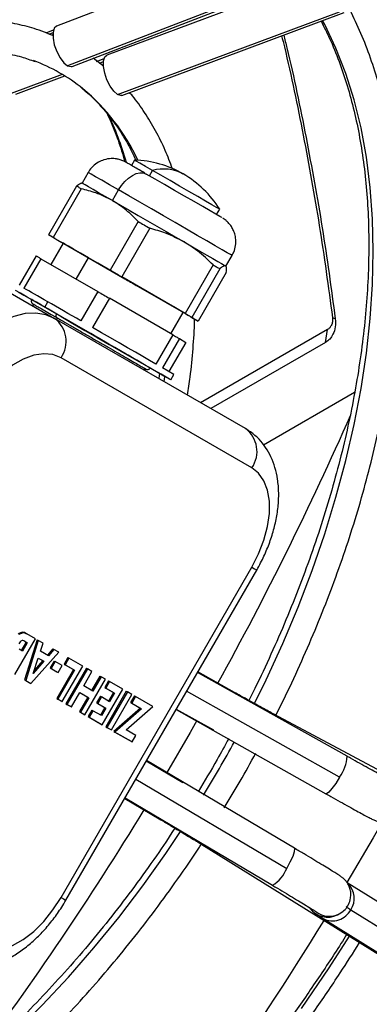
# Model space of a CAD drawing. Units: millimetres. Extents: x 5 to 414, y 3 to 291.
# Drawn here: x 238 to 239, y 62 to 66 of the extents above; entities that cross this region are included whole.
import ezdxf

# ---------------------------------------------------------------- set-up
doc = ezdxf.new("R2010")
doc.units = ezdxf.units.MM

msp = doc.modelspace()

# ---------------------------------------------------------------- linework, layer by layer
at = {"color": 7, "linetype": 'Continuous', "lineweight": 25}
for p, q in [((238.8708, 66.3665), (237.9807, 66.0232)), ((238.9156, 66.2057), (238.0255, 65.8624)), ((239.0871, 66.2425), (238.1849, 65.9061)), ((238.0436, 65.8599), (238.9338, 66.2032)), ((238.2277, 65.7456), (239.1299, 66.082)), ((238.246, 65.7422), (239.1482, 66.0785)), ((237.9464, 65.993), (237.9423, 65.9946)), ((237.9658, 65.9858), (237.9464, 65.993)), ((237.9502, 65.9916), (237.9664, 65.9978)), ((238.1718, 65.8604), (238.1294, 65.893)), ((238.1546, 65.8736), (238.171, 65.8797)), ((237.8148, 65.7469), (238.014, 65.8212)), ((238.297, 65.4792), (238.2845, 65.4576)), ((238.1092, 65.4289), (238.0842, 65.3856)), ((238.0616, 65.3736), (237.9475, 65.1759)), ((238.0842, 65.3856), (238.082, 65.3856)), ((238.0813, 65.3623), (237.9672, 65.1645)), ((238.2077, 65.3143), (238.2327, 65.3576)), ((237.1951, 65.2841), (237.9729, 64.8351)), ((238.631, 65.2576), (238.6435, 65.2792)), ((238.3125, 65.2288), (238.1983, 65.0311)), ((237.9734, 65.1609), (237.9475, 65.1759)), ((238.3594, 65.2017), (238.2452, 65.004)), ((238.0079, 65.141), (237.9579, 65.0544)), ((237.9672, 65.1645), (238.1983, 65.0311)), ((238.0006, 65.1452), (238.2578, 64.9967)), ((237.8975, 65.0893), (237.8287, 64.9702)), ((238.6688, 65.0481), (238.6938, 65.0914)), ((237.9172, 65.0779), (237.8484, 64.9588)), ((237.9172, 65.0779), (238.1483, 64.9445)), ((238.6165, 65.0533), (238.5024, 64.8555)), ((238.6675, 65.0488), (238.6688, 65.0481)), ((238.6699, 65.0462), (238.6688, 65.0481)), ((238.6437, 65.0376), (238.5296, 64.8398)), ((238.6697, 65.0225), (238.5555, 64.8248)), ((238.5024, 64.8555), (238.2452, 65.004)), ((238.5358, 64.8362), (238.3047, 64.9696)), ((238.1483, 64.9445), (238.0796, 64.8254)), ((237.9327, 64.8813), (237.9452, 64.9029)), ((238.1952, 64.9174), (238.1265, 64.7983)), ((238.4524, 64.7689), (238.1952, 64.9174)), ((238.4451, 64.7731), (238.4951, 64.8597)), ((238.7479, 64.3876), (237.9729, 64.8351)), ((237.9764, 64.8416), (237.9818, 64.8385)), ((237.9818, 64.8385), (237.9853, 64.8365)), ((238.5296, 64.8398), (238.5555, 64.8248)), ((239.1129, 64.8341), (239.1014, 64.8383)), ((238.4524, 64.7689), (238.3836, 64.6498)), ((239.0817, 64.7904), (238.5659, 64.4926)), ((239.0735, 64.738), (239.0817, 64.7904)), ((238.4796, 64.7532), (238.4108, 64.6341)), ((238.5055, 64.7382), (238.4368, 64.6191)), ((238.4796, 64.7532), (238.5055, 64.7382)), ((239.0735, 64.738), (238.6072, 64.4688)), ((238.7738, 64.2283), (237.9988, 64.6758)), ((238.3406, 64.6227), (238.3414, 64.6276)), ((238.3988, 64.6122), (238.3963, 64.5906)), ((238.4575, 64.6072), (238.4108, 64.6341)), ((238.445, 64.5855), (238.4575, 64.6072)), ((238.821, 64.3217), (239.1914, 64.5355)), ((237.9988, 62.4818), (238.7738, 63.8241)), ((238.0187, 62.4703), (238.7937, 63.8126)), ((237.8118, 63.3885), (237.895, 63.5327)), ((237.8392, 63.5593), (237.8436, 63.5567)), ((237.9019, 63.5288), (237.8511, 63.3658)), ((237.8548, 63.556), (237.8592, 63.5534)), ((237.9063, 63.5263), (237.8556, 63.3633)), ((237.895, 63.5327), (237.8593, 63.5534)), ((237.9019, 63.5288), (237.9063, 63.5263)), ((237.926, 63.5149), (237.9063, 63.5263)), ((237.842, 63.4827), (237.829, 63.4902)), ((237.8573, 63.5195), (237.8375, 63.4853)), ((237.8617, 63.5169), (237.842, 63.4827)), ((237.851, 63.5231), (237.8573, 63.5195)), ((237.8512, 63.523), (237.8617, 63.5169)), ((237.8573, 63.5195), (237.8617, 63.5169)), ((237.9156, 63.4832), (237.926, 63.5149)), ((237.9659, 63.4919), (237.944, 63.4667)), ((237.9703, 63.4893), (237.9485, 63.4642)), ((237.9659, 63.4919), (237.9703, 63.4893)), ((237.9896, 63.4781), (237.9703, 63.4893)), ((237.8768, 63.351), (237.9896, 63.4781)), ((237.8858, 63.3918), (237.9065, 63.4548)), ((237.9247, 63.4443), (237.8899, 63.4041)), ((237.9065, 63.4548), (237.9291, 63.4418)), ((237.9065, 63.4548), (237.9247, 63.4443)), ((237.9485, 63.4642), (237.9156, 63.4832)), ((237.9247, 63.4443), (237.9291, 63.4418)), ((238.0267, 63.4567), (238.0115, 63.4304)), ((238.0311, 63.4542), (238.0159, 63.4278)), ((238.0267, 63.4567), (238.0311, 63.4542)), ((238.087, 63.4219), (238.0311, 63.4542)), ((237.9291, 63.4418), (237.8858, 63.3918)), ((237.9705, 63.4427), (237.9543, 63.4147)), ((237.9543, 63.4147), (237.9824, 63.3985)), ((237.9543, 63.4147), (237.9588, 63.4121)), ((237.9749, 63.4401), (237.9588, 63.4121)), ((237.9588, 63.4121), (237.9868, 63.3959)), ((237.9705, 63.4427), (237.9749, 63.4401)), ((238.003, 63.4239), (237.9749, 63.4401)), ((238.0493, 63.4086), (237.9812, 63.2907)), ((238.0537, 63.406), (237.9856, 63.2882)), ((237.9868, 63.3959), (238.003, 63.4239)), ((238.0038, 63.2777), (238.087, 63.4219)), ((238.0115, 63.4304), (238.0493, 63.4086)), ((238.0115, 63.4304), (238.0159, 63.4278)), ((238.0159, 63.4278), (238.0537, 63.406)), ((238.102, 63.4132), (238.0187, 63.269)), ((238.1064, 63.4107), (238.0231, 63.2665)), ((238.0493, 63.4086), (238.0537, 63.406)), ((238.102, 63.4132), (238.1064, 63.4107)), ((238.1246, 63.4002), (238.1064, 63.4107)), ((237.8511, 63.3658), (237.8724, 63.3535)), ((237.8511, 63.3658), (237.8556, 63.3633)), ((237.9824, 63.3985), (237.9868, 63.3959)), ((238.0909, 63.3419), (238.1246, 63.4002)), ((238.0962, 63.2243), (238.1795, 63.3685)), ((238.1569, 63.3815), (238.1232, 63.3232)), ((238.1613, 63.379), (238.1276, 63.3207)), ((238.1569, 63.3815), (238.1613, 63.379)), ((238.1795, 63.3685), (238.1613, 63.379)), ((239.1605, 63.0555), (238.5535, 63.3966)), ((238.7035, 63.315), (238.5546, 63.3986)), ((237.8556, 63.3633), (237.8768, 63.351)), ((237.8724, 63.3535), (237.8768, 63.351)), ((238.1276, 63.3207), (238.0909, 63.3419)), ((238.1666, 63.1836), (238.2499, 63.3279)), ((238.1914, 63.3616), (238.1762, 63.3353)), ((238.1762, 63.3353), (238.2121, 63.3146)), ((238.1762, 63.3353), (238.1806, 63.3328)), ((238.1958, 63.3591), (238.1806, 63.3328)), ((238.1806, 63.3328), (238.2165, 63.312)), ((238.1914, 63.3616), (238.1958, 63.3591)), ((238.2499, 63.3279), (238.1958, 63.3591)), ((237.9812, 63.2907), (237.9994, 63.2802)), ((237.9812, 63.2907), (237.9856, 63.2882)), ((237.9856, 63.2882), (238.0038, 63.2777)), ((238.0413, 63.256), (238.0749, 63.3141)), ((238.1072, 63.2955), (238.0736, 63.2373)), ((238.0749, 63.3141), (238.1072, 63.2955)), ((238.0749, 63.3141), (238.1116, 63.2929)), ((238.1116, 63.2929), (238.078, 63.2348)), ((238.1072, 63.2955), (238.1116, 63.2929)), ((238.1585, 63.2991), (238.1433, 63.2728)), ((238.1629, 63.2966), (238.1477, 63.2703)), ((238.1585, 63.2991), (238.1629, 63.2966)), ((238.1964, 63.2772), (238.1629, 63.2966)), ((238.2638, 63.3198), (238.1806, 63.1756)), ((238.2683, 63.3172), (238.185, 63.173)), ((238.2121, 63.3146), (238.192, 63.2798)), ((238.2165, 63.312), (238.1964, 63.2772)), ((238.2032, 63.1625), (238.2864, 63.3067)), ((238.2121, 63.3146), (238.2165, 63.312)), ((238.2638, 63.3198), (238.2683, 63.3172)), ((238.2864, 63.3067), (238.2683, 63.3172)), ((238.2968, 63.3007), (238.2816, 63.2744)), ((238.3012, 63.2982), (238.286, 63.2719)), ((238.2968, 63.3007), (238.3012, 63.2982)), ((238.3723, 63.2571), (238.3012, 63.2982)), ((237.9994, 63.2802), (238.0038, 63.2777)), ((238.0187, 63.269), (238.0369, 63.2585)), ((238.0187, 63.269), (238.0231, 63.2665)), ((238.0231, 63.2665), (238.0413, 63.256)), ((238.0369, 63.2585), (238.0413, 63.256)), ((238.1433, 63.2728), (238.1768, 63.2535)), ((238.1433, 63.2728), (238.1477, 63.2703)), ((238.1477, 63.2703), (238.1812, 63.2509)), ((238.1768, 63.2535), (238.1593, 63.2231)), ((238.1812, 63.2509), (238.1637, 63.2206)), ((238.1768, 63.2535), (238.1812, 63.2509)), ((238.3216, 63.2513), (238.2135, 63.1565)), ((238.326, 63.2488), (238.218, 63.154)), ((238.264, 63.1626), (238.3723, 63.2571)), ((238.2816, 63.2744), (238.3216, 63.2513)), ((238.2816, 63.2744), (238.286, 63.2719)), ((238.286, 63.2719), (238.326, 63.2488)), ((238.3216, 63.2513), (238.326, 63.2488)), ((238.4659, 63.245), (239.0748, 62.9029)), ((238.4671, 63.247), (238.6177, 63.1624)), ((238.0736, 63.2373), (238.0918, 63.2268)), ((238.0736, 63.2373), (238.078, 63.2348)), ((238.078, 63.2348), (238.0962, 63.2243)), ((238.0918, 63.2268), (238.0962, 63.2243)), ((238.1242, 63.2434), (238.1089, 63.2169)), ((238.1089, 63.2169), (238.1622, 63.1862)), ((238.1089, 63.2169), (238.1133, 63.2144)), ((238.1286, 63.2408), (238.1133, 63.2144)), ((238.1133, 63.2144), (238.1666, 63.1836)), ((238.1242, 63.2434), (238.1286, 63.2408)), ((238.1637, 63.2206), (238.1286, 63.2408)), ((240.9485, 62.1118), (238.863, 63.2268)), ((238.1622, 63.1862), (238.1666, 63.1836)), ((238.1806, 63.1756), (238.1987, 63.1651)), ((238.1806, 63.1756), (238.185, 63.173)), ((238.185, 63.173), (238.2032, 63.1625)), ((238.1987, 63.1651), (238.2032, 63.1625)), ((238.2135, 63.1565), (238.2831, 63.1163)), ((238.2135, 63.1565), (238.218, 63.154)), ((238.218, 63.154), (238.2876, 63.1138)), ((238.3028, 63.1402), (238.264, 63.1626)), ((238.2876, 63.1138), (238.3028, 63.1402)), ((238.2831, 63.1163), (238.2876, 63.1138)), ((238.4937, 62.9475), (238.3451, 63.0357)), ((238.9469, 62.6815), (238.3463, 63.0377)), ((238.2576, 62.8841), (238.4044, 62.797)), ((238.2587, 62.8861), (238.8577, 62.531)), ((238.5605, 62.703), (240.5686, 61.4538)), ((239.3783, 62.4059), (239.1611, 62.5411)), ((239.1214, 62.411), (239.1285, 62.4147)), ((239.1285, 62.4147), (239.1449, 62.4261)), ((239.1756, 62.4317), (239.3979, 62.2934)), ((239.0635, 62.3956), (239.2858, 62.2573))]:
    msp.add_line(p, q, dxfattribs=at)
at = {"color": 8, "linetype": 'Continuous', "lineweight": 25}
for p, q in [((237.9382, 65.9965), (237.9686, 66.0082)), ((238.173, 65.8907), (238.1416, 65.879)), ((238.0036, 65.8276), (237.7965, 65.7503)), ((238.3577, 65.4153), (238.3702, 65.437)), ((238.0609, 64.9949), (238.1109, 65.0815)), ((239.1299, 62.9709), (238.5091, 63.3198)), ((238.3031, 62.963), (238.9156, 62.5997))]:
    msp.add_line(p, q, dxfattribs=at)
at = {"color": 8, "linetype": 'Continuous', "lineweight": 25, "flags": 128}
for points in [[(238.7849, 63.27), (238.8319, 63.3661), (238.8994, 63.5134), (238.9616, 63.6618), (239.0185, 63.8109), (239.0699, 63.9602), (239.1156, 64.1092), (239.1554, 64.2575), (239.1894, 64.4047), (239.2173, 64.5503), (239.2391, 64.694), (239.2547, 64.8353), (239.2641, 64.9738), (239.2672, 65.109), (239.2641, 65.2407), (239.2547, 65.3683), (239.2391, 65.4916), (239.2173, 65.6101), (239.1894, 65.7236), (239.1554, 65.8316), (239.1156, 65.9339), (239.0699, 66.0301), (239.0614, 66.0462)], [(238.2327, 65.3576), (238.1958, 65.3789), (238.1644, 65.397), (238.1395, 65.4114), (238.1217, 65.4217), (238.1116, 65.4275), (238.1092, 65.4289)], [(238.6938, 65.0914), (238.6936, 65.0915), (238.6878, 65.0948), (238.6743, 65.1027), (238.6533, 65.1148), (238.6254, 65.1309), (238.5914, 65.1505), (238.5523, 65.1731), (238.509, 65.1981), (238.4628, 65.2248), (238.4149, 65.2524), (238.3667, 65.2803), (238.3194, 65.3076), (238.2743, 65.3336), (238.2327, 65.3576)], [(237.9818, 64.8386), (237.9809, 64.8391), (237.9795, 64.8408), (237.9787, 64.8434), (237.9788, 64.8465), (237.9797, 64.8499), (237.9813, 64.8533)], [(238.4193, 64.6003), (238.4191, 64.5986), (238.4167, 64.5788)], [(238.7738, 63.8241), (238.7843, 63.818), (238.791, 63.8142), (238.7936, 63.8127), (238.7937, 63.8126)], [(238.7053, 63.3113), (238.7048, 63.3133), (238.7035, 63.315)], [(238.8813, 63.2124), (238.8755, 63.2181), (238.8629, 63.2268)], [(238.5503, 63.2003), (238.5228, 63.1523), (238.4266, 62.9873)], [(239.1299, 62.9709), (239.1145, 62.9454), (239.0994, 62.9239), (239.0865, 62.9091), (239.0774, 62.9027), (239.0748, 62.9029)], [(238.4086, 62.7973), (238.4065, 62.7967), (238.4044, 62.797)], [(239.3028, 62.7879), (239.266, 62.7233), (239.1599, 62.5418)], [(236.2183, 61.1216), (236.2363, 61.1222), (236.3425, 61.1308), (236.451, 61.1474), (236.5615, 61.172), (236.6737, 61.2046), (236.7873, 61.245), (236.9018, 61.2931), (237.017, 61.3487), (237.1326, 61.4118), (237.2482, 61.4822), (237.3634, 61.5595), (237.4779, 61.6437), (237.5915, 61.7344), (237.7037, 61.8314), (237.8142, 61.9343), (237.9227, 62.043), (238.0289, 62.1571), (238.1325, 62.2762), (238.2331, 62.4), (238.3305, 62.5281), (238.4244, 62.6602), (238.4841, 62.749)], [(238.5823, 62.6943), (238.5744, 62.6964), (238.5605, 62.703)], [(238.9156, 62.5997), (238.93, 62.6259), (238.9411, 62.6497), (238.9475, 62.6682), (238.9484, 62.6793), (238.9469, 62.6815)], [(237.9988, 62.4818), (238.0093, 62.4757), (238.016, 62.4718), (238.0186, 62.4703), (238.0187, 62.4703)], [(238.975, 62.0301), (239.0877, 62.196), (239.1703, 62.3236)]]:
    msp.add_lwpolyline(points, dxfattribs=at)
at = {"color": 7, "linetype": 'Continuous', "lineweight": 25, "flags": 128}
for points in [[(237.9807, 66.0232), (237.9716, 66.015), (237.9664, 65.9982), (237.9664, 65.9749), (237.9716, 65.9479), (237.9814, 65.9202), (237.9947, 65.8949), (238.01, 65.8749), (238.0255, 65.8624)], [(238.2277, 65.7456), (238.2128, 65.7589), (238.1981, 65.7795), (238.1854, 65.8052), (238.1761, 65.8331), (238.1712, 65.8599), (238.1714, 65.8827), (238.1765, 65.8989), (238.1849, 65.9061)], [(238.0255, 65.8624), (238.0395, 65.8589), (238.0436, 65.8599)], [(238.246, 65.7422), (238.2413, 65.7413), (238.2277, 65.7456)], [(238.3702, 65.437), (238.3413, 65.4537), (238.3188, 65.4667), (238.3039, 65.4753), (238.2973, 65.4791), (238.297, 65.4792)], [(238.2327, 65.3576), (238.2448, 65.376), (238.2586, 65.3924), (238.2735, 65.4062), (238.289, 65.417), (238.3045, 65.4242), (238.3194, 65.4276), (238.3332, 65.427), (238.3452, 65.4225)], [(238.6526, 65.2451), (238.6518, 65.2455), (238.6438, 65.2501), (238.6277, 65.2594), (238.6042, 65.273), (238.5743, 65.2903), (238.5393, 65.3105), (238.5007, 65.3328), (238.4602, 65.3561), (238.4197, 65.3796), (238.3808, 65.402), (238.3452, 65.4225)], [(238.6435, 65.2792), (238.6411, 65.2806), (238.6304, 65.2868), (238.6117, 65.2976), (238.5859, 65.3125), (238.5543, 65.3307), (238.5185, 65.3514), (238.4802, 65.3735), (238.4415, 65.3958), (238.4042, 65.4174), (238.3702, 65.437)], [(238.0813, 65.3623), (238.0785, 65.3639), (238.0758, 65.3654), (238.0732, 65.3669), (238.0707, 65.3684), (238.0683, 65.3698), (238.066, 65.3711), (238.0638, 65.3724), (238.0616, 65.3736)], [(238.2077, 65.3143), (238.178, 65.3314), (238.1517, 65.3466), (238.1293, 65.3596), (238.111, 65.3701), (238.0973, 65.378), (238.0884, 65.3832), (238.0844, 65.3855), (238.0842, 65.3856)], [(238.2077, 65.3143), (238.2403, 65.2955), (238.2753, 65.2753), (238.3119, 65.2542), (238.3497, 65.2323), (238.3879, 65.2103), (238.4259, 65.1883), (238.4631, 65.1669), (238.4988, 65.1463)], [(238.3125, 65.2288), (238.3183, 65.2255), (238.3242, 65.2221), (238.33, 65.2187), (238.3359, 65.2153), (238.3417, 65.2119), (238.3476, 65.2085), (238.3535, 65.2051), (238.3594, 65.2017)], [(237.9672, 65.1645), (237.9644, 65.1661), (237.9617, 65.1677), (237.959, 65.1692), (237.9565, 65.1706), (237.9541, 65.172), (237.9518, 65.1734), (237.9496, 65.1747), (237.9475, 65.1759)], [(237.9734, 65.1609), (237.9765, 65.1591), (237.9797, 65.1572), (237.983, 65.1554), (237.9863, 65.1534), (237.9898, 65.1514), (237.9933, 65.1494), (237.9969, 65.1473), (238.0006, 65.1452)], [(238.1109, 65.0815), (238.0776, 65.1007), (238.05, 65.1167), (238.0288, 65.1289), (238.0148, 65.137), (238.0083, 65.1407), (238.0079, 65.141)], [(238.4988, 65.1463), (238.5324, 65.1269), (238.5633, 65.109), (238.5911, 65.093), (238.6151, 65.0791), (238.6351, 65.0675), (238.6507, 65.0585), (238.6616, 65.0523), (238.6675, 65.0488)], [(237.9172, 65.0779), (237.9144, 65.0795), (237.9117, 65.0811), (237.909, 65.0826), (237.9065, 65.084), (237.9041, 65.0854), (237.9018, 65.0868), (237.8996, 65.0881), (237.8975, 65.0893)], [(238.4951, 64.8597), (238.4949, 64.8598), (238.4896, 64.8628), (238.4767, 64.8703), (238.4565, 64.882), (238.4297, 64.8975), (238.3972, 64.9162), (238.36, 64.9377), (238.3193, 64.9612), (238.2764, 64.986), (238.2328, 65.0112), (238.1897, 65.036), (238.1486, 65.0597), (238.1109, 65.0815)], [(238.6165, 65.0533), (238.6202, 65.0511), (238.6239, 65.049), (238.6274, 65.047), (238.6308, 65.045), (238.6342, 65.0431), (238.6375, 65.0412), (238.6406, 65.0394), (238.6437, 65.0376)], [(238.1983, 65.0311), (238.2042, 65.0277), (238.21, 65.0243), (238.2158, 65.021), (238.2217, 65.0176), (238.2276, 65.0142), (238.2335, 65.0108), (238.2393, 65.0074), (238.2452, 65.004)], [(238.2578, 64.9967), (238.2637, 64.9933), (238.2695, 64.9899), (238.2754, 64.9865), (238.2813, 64.9831), (238.2872, 64.9797), (238.293, 64.9763), (238.2988, 64.973), (238.3047, 64.9696)], [(237.9327, 64.8813), (237.8945, 64.9034), (237.8615, 64.9224), (237.8346, 64.938), (237.8143, 64.9496)], [(237.8242, 64.9439), (237.8481, 64.9301), (237.8783, 64.9127), (237.9142, 64.8919), (237.955, 64.8684), (237.9996, 64.8426), (238.047, 64.8152), (238.0962, 64.7869), (238.1459, 64.7582), (238.195, 64.7298), (238.2424, 64.7025), (238.2869, 64.6768), (238.3275, 64.6533), (238.3632, 64.6327), (238.3933, 64.6154), (238.4169, 64.6017), (238.4336, 64.5921), (238.443, 64.5867), (238.4447, 64.5857), (238.4389, 64.589), (238.4256, 64.5967), (238.4052, 64.6085), (238.378, 64.6242), (238.3449, 64.6433), (238.3064, 64.6655), (238.2636, 64.6902), (238.2175, 64.7169), (238.169, 64.7449), (238.1194, 64.7735), (238.0699, 64.8021), (238.0215, 64.83), (237.9754, 64.8566), (237.9327, 64.8813)], [(237.9452, 64.9029), (237.9306, 64.9114), (237.9166, 64.9195), (237.9033, 64.9272), (237.8907, 64.9344), (237.8789, 64.9412), (237.8679, 64.9476), (237.8577, 64.9535), (237.8484, 64.9588)], [(238.1483, 64.9445), (238.1542, 64.9411), (238.16, 64.9377), (238.1658, 64.9343), (238.1717, 64.931), (238.1776, 64.9276), (238.1835, 64.9242), (238.1893, 64.9208), (238.1952, 64.9174)], [(237.9813, 64.8533), (237.9475, 64.8727), (237.9197, 64.8888), (237.8986, 64.901), (237.8851, 64.9088), (237.8797, 64.9119), (237.8795, 64.912)], [(238.0796, 64.8254), (238.0616, 64.8358), (238.0439, 64.846), (238.0264, 64.8561), (238.0093, 64.866), (237.9926, 64.8756), (237.9763, 64.885), (237.9605, 64.8941), (237.9452, 64.9029)], [(237.9729, 64.8351), (237.9367, 64.8504), (237.8964, 64.8571), (237.8528, 64.8549), (237.8068, 64.8439), (237.7594, 64.8244), (237.7114, 64.7968), (237.664, 64.7615), (237.618, 64.7194), (237.5744, 64.6712), (237.5341, 64.618), (237.4979, 64.5609)], [(238.361, 64.634), (238.3581, 64.6357), (238.3473, 64.6419), (238.3288, 64.6526), (238.3031, 64.6674), (238.2713, 64.6858), (238.2342, 64.7072), (238.1933, 64.7308), (238.15, 64.7559), (238.1056, 64.7815), (238.0617, 64.8069), (238.0198, 64.831), (237.9813, 64.8533)], [(238.5024, 64.8555), (238.5061, 64.8534), (238.5097, 64.8513), (238.5132, 64.8492), (238.5167, 64.8473), (238.52, 64.8453), (238.5233, 64.8434), (238.5265, 64.8416), (238.5296, 64.8398)], [(238.5555, 64.8248), (238.5534, 64.826), (238.5512, 64.8273), (238.5489, 64.8286), (238.5465, 64.83), (238.5439, 64.8315), (238.5413, 64.833), (238.5386, 64.8345), (238.5358, 64.8362)], [(238.3836, 64.6498), (238.3588, 64.6642), (238.3312, 64.6801), (238.301, 64.6976), (238.2686, 64.7162), (238.2346, 64.7359), (238.1992, 64.7563), (238.1631, 64.7772), (238.1265, 64.7983)], [(238.4524, 64.7689), (238.4561, 64.7668), (238.4597, 64.7647), (238.4632, 64.7626), (238.4667, 64.7607), (238.47, 64.7587), (238.4733, 64.7568), (238.4765, 64.755), (238.4796, 64.7532)], [(237.9988, 64.6758), (237.9657, 64.6888), (237.9284, 64.6921), (237.8878, 64.6857), (237.8454, 64.6699), (237.8022, 64.645), (237.7597, 64.6118), (237.7192, 64.5713), (237.6818, 64.5249), (237.6488, 64.4738)], [(238.7738, 63.8241), (238.8015, 63.8783), (238.8231, 63.9339), (238.8378, 63.9892), (238.8453, 64.0426), (238.8453, 64.0924), (238.8378, 64.1371), (238.8231, 64.1754), (238.8015, 64.2061), (238.7738, 64.2283)], [(237.6488, 62.2797), (237.6818, 62.2668), (237.7192, 62.2634), (237.7597, 62.2698), (237.8022, 62.2857), (237.8454, 62.3106), (237.8878, 62.3437), (237.9284, 62.3842), (237.9657, 62.4307), (237.9988, 62.4818)], [(239.1285, 62.4147), (239.144, 62.4249), (239.1452, 62.4258)]]:
    msp.add_lwpolyline(points, dxfattribs=at)
at = {"color": 7, "linetype": 'Continuous', "lineweight": 25}
for centre, radius, start, end in [((237.6385, 65.2155), 0.7127, 50.9689, 69.5732), ((238.2827, 65.0545), 0.425, 60.0027, 88.0725), ((238.4145, 65.2717), 0.1711, 61.8315, 104.9837), ((238.2827, 65.0545), 0.425, 31.9275, 60.0027), ((237.9046, 64.7422), 0.1153, 324.8149, 53.6488), ((238.6796, 64.2947), 0.1153, 324.8149, 53.6488), ((239.2544, 62.5714), 0.1603, 232.4532, 240.5862)]:
    msp.add_arc(centre, radius, start, end, dxfattribs=at)
at = {"color": 8, "linetype": 'Continuous', "lineweight": 25}
for centre, radius, start, end in [((237.5476, 65.1223), 0.8424, 25.018, 50.1574), ((237.104, 65.1469), 1.2041, 15.5347, 25.7522), ((238.0095, 64.809), 0.0376, 131.5754, 143.5089), ((226.7782, 69.9022), 13.5461, 331.08708, 336.23783), ((234.116, 65.6182), 5.2262, 328.6243, 331.3762), ((239.0188, 63.0589), 0.1417, 321.6433, 358.6228), ((226.8134, 69.8639), 13.4964, 323.33042, 328.62585), ((238.7839, 62.652), 0.1418, 301.3793, 338.3546), ((239.1074, 62.4783), 0.0826, 325.7107, 45.7007), ((239.0813, 62.4887), 0.0875, 215.7907, 297.2957), ((239.0884, 62.4924), 0.0875, 232.2742, 297.2964), ((239.1016, 62.4694), 0.083, 242.6891, 333.0452), ((227.6653, 69.3623), 13.3656, 321.3333, 328.54602)]:
    msp.add_arc(centre, radius, start, end, dxfattribs=at)
at = {"color": 7, "linetype": 'Continuous', "lineweight": 25}
for centre, major_axis, ratio, start_param, end_param in [((237.8557, 63.1791), (-0.014, 0.3466), 0.167239, 0.068146, 0.263812), ((237.9017, 63.2987), (-0.0622, 0.2266), 0.214413, 6.069347, 6.317695), ((237.8949, 62.9337), (-0.0539, 0.6258), 0.176086, 6.160826, 6.29952), ((237.8993, 62.9314), (-0.0539, 0.6255), 0.176128, 6.160796, 6.299523)]:
    msp.add_ellipse(centre, major_axis=major_axis, ratio=ratio, start_param=start_param, end_param=end_param, dxfattribs=at)
for points, knots in [([(238.8713, 63.2224), (238.8728, 63.2252), (238.8985, 63.2746), (238.9445, 63.372), (239.0086, 63.5142), (239.0676, 63.6575), (239.1219, 63.8014), (239.1712, 63.9454), (239.2154, 64.0893), (239.2544, 64.2327), (239.2881, 64.3752), (239.3163, 64.5165), (239.3391, 64.6563), (239.3564, 64.7941), (239.368, 64.9297), (239.374, 65.0627), (239.3743, 65.1928), (239.3689, 65.3197), (239.3578, 65.443), (239.341, 65.5624), (239.3186, 65.6776), (239.2906, 65.7884), (239.2569, 65.8942), (239.2183, 65.9951), (239.188, 66.0578), (239.1729, 66.089)], [0, 0, 0, 0, 0.002807, 0.048085, 0.093366, 0.138652, 0.183943, 0.229242, 0.27455, 0.319868, 0.365196, 0.410537, 0.45589, 0.501256, 0.546636, 0.592028, 0.637432, 0.682845, 0.728263, 0.773679, 0.819084, 0.864468, 0.909817, 0.955115, 1, 1, 1, 1]), ([(237.9423, 65.9946), (237.928, 66.0001), (237.8891, 66.0153), (237.8217, 66.0323), (237.7406, 66.0462), (237.6566, 66.0525), (237.57, 66.0516), (237.4812, 66.0434), (237.3903, 66.0279), (237.2978, 66.0051), (237.2041, 65.9752), (237.1094, 65.9382), (237.0157, 65.895), (236.9462, 65.8584), (236.9086, 65.8369), (236.9012, 65.8326)], [0, 0, 0, 0, 0.048122, 0.131853, 0.215821, 0.300105, 0.384743, 0.469732, 0.555037, 0.640605, 0.726373, 0.812283, 0.898283, 0.97988, 1, 1, 1, 1]), ([(239.055, 66.0438), (239.0668, 66.0207), (239.0933, 65.9688), (239.1286, 65.8812), (239.1619, 65.7827), (239.1899, 65.6791), (239.2126, 65.5708), (239.23, 65.4581), (239.242, 65.3412), (239.2485, 65.2205), (239.2495, 65.0962), (239.2451, 64.9686), (239.2351, 64.8382), (239.2197, 64.7052), (239.1989, 64.57), (239.1726, 64.433), (239.141, 64.2944), (239.1041, 64.1548), (239.062, 64.0144), (239.0149, 63.8736), (238.9628, 63.7328), (238.906, 63.5923), (238.8442, 63.4527), (238.7958, 63.3493), (238.7668, 63.2931), (238.7613, 63.2826)], [0, 0, 0, 0, 0.036385, 0.081982, 0.127487, 0.172921, 0.218304, 0.263653, 0.308981, 0.3543, 0.399615, 0.444933, 0.490257, 0.53559, 0.580934, 0.62629, 0.671657, 0.717036, 0.762426, 0.807825, 0.853234, 0.89865, 0.944072, 0.9895, 1, 1, 1, 1]), ([(237.9609, 65.9876), (237.9625, 65.9883), (237.9643, 65.9891), (237.9661, 65.9898), (237.9663, 65.9899)], [0, 0, 0, 0, 0.8535718, 1, 1, 1, 1]), ([(238.8948, 65.9841), (238.8986, 65.969), (238.9317, 65.8361), (238.9839, 65.5785), (239.0511, 65.2111), (239.0845, 64.9632), (239.1014, 64.8383)], [0, 0, 0, 0, 0.040239, 0.355889, 0.675533, 1, 1, 1, 1]), ([(238.9034, 65.9873), (238.9077, 65.9698), (238.9419, 65.8329), (238.995, 65.571), (239.0624, 65.2035), (239.096, 64.9572), (239.1129, 64.8341)], [0, 0, 0, 0, 0.04631, 0.364157, 0.682087, 1, 1, 1, 1]), ([(236.9637, 65.7244), (236.9795, 65.7333), (237.0254, 65.7593), (237.101, 65.7974), (237.1902, 65.8363), (237.2783, 65.8684), (237.3649, 65.8936), (237.4497, 65.912), (237.5326, 65.9234), (237.6131, 65.9279), (237.6911, 65.9254), (237.7663, 65.9158), (237.834, 65.9011), (237.8749, 65.8864), (237.8932, 65.8798)], [0, 0, 0, 0, 0.0460843, 0.1338479, 0.2215966, 0.309347, 0.3971304, 0.4849929, 0.5729962, 0.6612177, 0.7497479, 0.8386806, 0.9280956, 1, 1, 1, 1]), ([(238.0816, 65.7722), (238.0855, 65.7693), (238.1088, 65.7519), (238.1475, 65.7135), (238.1973, 65.657), (238.2417, 65.5934), (238.2769, 65.5343), (238.2951, 65.494), (238.3019, 65.479)], [0, 0, 0, 0, 0.041766, 0.2521, 0.461547, 0.669863, 0.877017, 1, 1, 1, 1]), ([(238.4516, 65.4442), (238.4421, 65.4691), (238.4218, 65.5227), (238.3839, 65.5988), (238.3392, 65.6728), (238.3033, 65.7244), (238.281, 65.7493), (238.2771, 65.7538)], [0, 0, 0, 0, 0.212774, 0.458515, 0.703438, 0.947382, 1, 1, 1, 1]), ([(238.1847, 65.6694), (238.1862, 65.6665), (238.2006, 65.6387), (238.223, 65.5806), (238.2455, 65.518), (238.2549, 65.4805), (238.2567, 65.4734)], [0, 0, 0, 0, 0.049465, 0.475107, 0.900043, 1, 1, 1, 1]), ([(238.2657, 65.4685), (238.2644, 65.4692), (238.2624, 65.4704), (238.2635, 65.4697), (238.2619, 65.4707), (238.2609, 65.4712), (238.2581, 65.4727), (238.2508, 65.4763), (238.2389, 65.4808), (238.222, 65.4846), (238.1997, 65.4859), (238.1747, 65.4817), (238.1493, 65.4707), (238.1283, 65.4544), (238.1143, 65.4396), (238.1101, 65.4298), (238.1096, 65.4287)], [0, 0, 0, 0, 0.094924, 0.146707, 0.151115, 0.155016, 0.165226, 0.197504, 0.273273, 0.34873, 0.4486, 0.595041, 0.71357, 0.845408, 0.981503, 1, 1, 1, 1]), ([(238.3394, 65.4259), (238.3338, 65.4292), (238.3184, 65.438), (238.2983, 65.4497), (238.2799, 65.4602), (238.2688, 65.4666), (238.2665, 65.468), (238.2657, 65.4685)], [0, 0, 0, 0, 0.138993, 0.3824874, 0.6259944, 0.8695373, 1, 1, 1, 1]), ([(238.0616, 65.3736), (238.0676, 65.3784), (238.0762, 65.3853), (238.0807, 65.3848), (238.082, 65.3847)], [0, 0, 0, 0, 0.698744, 1, 1, 1, 1]), ([(238.2077, 65.3143), (238.1856, 65.3256), (238.1454, 65.3461), (238.1012, 65.3573), (238.0813, 65.3623)], [0, 0, 0, 0, 0.552047, 1, 1, 1, 1]), ([(238.3125, 65.2288), (238.2944, 65.2472), (238.2623, 65.2797), (238.2242, 65.3038), (238.2077, 65.3143)], [0, 0, 0, 0, 0.566781, 1, 1, 1, 1]), ([(238.693, 65.0918), (238.6957, 65.0962), (238.7033, 65.1085), (238.7085, 65.131), (238.7094, 65.156), (238.7053, 65.1782), (238.698, 65.197), (238.6889, 65.2124), (238.6791, 65.2243), (238.6699, 65.233), (238.6625, 65.2388), (238.6581, 65.2417), (238.6564, 65.2427)], [0, 0, 0, 0, 0.089551, 0.25121, 0.394883, 0.524547, 0.641395, 0.745267, 0.835093, 0.909086, 0.965079, 1, 1, 1, 1]), ([(238.4988, 65.1463), (238.4742, 65.159), (238.4296, 65.182), (238.3811, 65.1956), (238.3594, 65.2017)], [0, 0, 0, 0, 0.552047, 1, 1, 1, 1]), ([(238.6165, 65.0533), (238.596, 65.0731), (238.5597, 65.1081), (238.5172, 65.1347), (238.4988, 65.1463)], [0, 0, 0, 0, 0.566781, 1, 1, 1, 1]), ([(238.6675, 65.0488), (238.6645, 65.0491), (238.6589, 65.0496), (238.6484, 65.0413), (238.6437, 65.0376)], [0, 0, 0, 0, 0.552047, 1, 1, 1, 1]), ([(238.6697, 65.0225), (238.6707, 65.0299), (238.6725, 65.0429), (238.6691, 65.047), (238.6675, 65.0488)], [0, 0, 0, 0, 0.566781, 1, 1, 1, 1]), ([(237.8792, 64.9112), (237.8787, 64.91), (237.8777, 64.9075), (237.8779, 64.9039), (237.8787, 64.9009), (237.88, 64.8987), (237.8813, 64.8971), (237.8825, 64.896), (237.8833, 64.8954), (237.8837, 64.8952), (237.8838, 64.8951), (237.8839, 64.895), (237.884, 64.895), (237.8841, 64.8949), (237.8842, 64.8949), (237.8854, 64.8942), (237.888, 64.8927), (237.8935, 64.8895), (237.8942, 64.8891)], [0, 0, 0, 0, 0.0435424, 0.0814804, 0.1132043, 0.1399337, 0.1617253, 0.1782703, 0.1890854, 0.1925021, 0.1947053, 0.1970063, 0.2006723, 0.2087523, 0.2368856, 0.4318583, 0.9240009, 1, 1, 1, 1]), ([(237.8899, 64.8916), (237.8881, 64.8907), (237.8857, 64.8896), (237.8843, 64.8874), (237.8839, 64.8869)], [0, 0, 0, 0, 0.74645, 1, 1, 1, 1]), ([(237.8842, 64.8949), (237.8843, 64.8948), (237.8845, 64.8947), (237.8877, 64.8928), (237.8975, 64.8872), (237.9144, 64.8774), (237.9376, 64.864), (237.9587, 64.8519), (237.973, 64.8436), (237.9764, 64.8416)], [0, 0, 0, 0, 0.040192, 0.185852, 0.373841, 0.563079, 0.75236, 0.941647, 1, 1, 1, 1]), ([(237.9853, 64.8365), (237.9898, 64.8339), (238.0049, 64.8252), (238.0345, 64.8081), (238.0728, 64.786), (238.1125, 64.763), (238.1522, 64.7401), (238.1908, 64.7178), (238.2271, 64.6969), (238.2601, 64.6779), (238.2886, 64.6614), (238.312, 64.6479), (238.3296, 64.6377), (238.3405, 64.6314), (238.3438, 64.6295), (238.3438, 64.6295), (238.3438, 64.6295)], [0, 0, 0, 0, 0.033544, 0.113759, 0.193973, 0.274188, 0.354403, 0.434617, 0.514832, 0.595047, 0.675261, 0.755475, 0.835689, 0.9159, 0.996091, 1, 1, 1, 1]), ([(238.5127, 64.5234), (238.5165, 64.548), (238.5264, 64.6121), (238.5354, 64.7129), (238.5409, 64.7916), (238.5409, 64.8308), (238.5409, 64.8332)], [0, 0, 0, 0, 0.2325324, 0.6040126, 0.9756723, 1, 1, 1, 1]), ([(239.1129, 64.8341), (239.1134, 64.8228), (239.1145, 64.8004), (239.1052, 64.772), (239.0913, 64.7506), (239.0794, 64.7422), (239.0735, 64.738)], [0, 0, 0, 0, 0.282121, 0.562678, 0.781464, 1, 1, 1, 1]), ([(239.1014, 64.8383), (239.1016, 64.8328), (239.1021, 64.8217), (239.0976, 64.8077), (239.0907, 64.7968), (239.0847, 64.7925), (239.0817, 64.7904)], [0, 0, 0, 0, 0.276441, 0.55659, 0.77606, 1, 1, 1, 1]), ([(238.3371, 64.6256), (238.3377, 64.6274), (238.3386, 64.6297), (238.3383, 64.6322), (238.3383, 64.6327)], [0, 0, 0, 0, 0.775445, 1, 1, 1, 1]), ([(238.3383, 64.6327), (238.339, 64.6323), (238.3416, 64.6308), (238.3428, 64.6301), (238.3436, 64.6296), (238.3438, 64.6295), (238.3439, 64.6294), (238.344, 64.6294), (238.344, 64.6294), (238.3441, 64.6293), (238.3443, 64.6292), (238.3448, 64.629), (238.3457, 64.6286), (238.3478, 64.6279), (238.351, 64.6276), (238.3549, 64.6285), (238.3584, 64.6306), (238.3607, 64.6329), (238.3612, 64.6345), (238.3612, 64.6347)], [0, 0, 0, 0, 0.127816, 0.431774, 0.583805, 0.660418, 0.701262, 0.719284, 0.727571, 0.733451, 0.736626, 0.740998, 0.755583, 0.775378, 0.830706, 0.87742, 0.932869, 0.992556, 1, 1, 1, 1]), ([(238.7937, 63.8126), (238.7991, 63.8223), (238.8145, 63.8498), (238.8362, 63.897), (238.857, 63.9539), (238.8722, 64.0116), (238.8814, 64.0694), (238.884, 64.1266), (238.8797, 64.1803), (238.8689, 64.2292), (238.8526, 64.2725), (238.8309, 64.3111), (238.8033, 64.3456), (238.7749, 64.3708), (238.7549, 64.3832), (238.7479, 64.3875)], [0, 0, 0, 0, 0.046813, 0.133043, 0.219678, 0.306969, 0.395185, 0.484471, 0.574634, 0.655166, 0.732761, 0.807441, 0.879842, 0.957757, 1, 1, 1, 1]), ([(237.8251, 63.5532), (237.8276, 63.5548), (237.8324, 63.5578), (237.837, 63.5588), (237.8392, 63.5593)], [0, 0, 0, 0, 0.530282, 1, 1, 1, 1]), ([(237.8436, 63.5567), (237.8417, 63.5563), (237.8389, 63.5556), (237.8349, 63.554), (237.8321, 63.5525), (237.8304, 63.5512), (237.8295, 63.5506)], [0, 0, 0, 0, 0.410225, 0.6282, 0.82208, 1, 1, 1, 1]), ([(238.863, 63.2268), (238.8594, 63.2287), (238.8494, 63.2341), (238.8283, 63.2456), (238.7986, 63.2619), (238.7647, 63.2807), (238.7324, 63.2987), (238.7115, 63.3105), (238.7035, 63.315)], [0, 0, 0, 0, 0.102451, 0.293634, 0.487283, 0.682429, 0.878226, 1, 1, 1, 1]), ([(238.6799, 63.1276), (238.6643, 63.099), (238.6245, 63.0258), (238.5815, 62.9543), (238.5553, 62.9108)], [0, 0, 0, 0, 0.391104, 1, 1, 1, 1]), ([(238.6618, 62.8461), (238.6836, 62.8819), (238.7278, 62.9548), (238.7689, 63.0296), (238.7897, 63.0675)], [0, 0, 0, 0, 0.4919868, 1, 1, 1, 1]), ([(239.3426, 62.9555), (239.3423, 62.9557), (239.3416, 62.956), (239.3351, 62.9593), (239.3229, 62.9657), (239.3035, 62.9762), (239.2777, 62.9902), (239.2468, 63.0073), (239.2119, 63.0267), (239.1824, 63.0432), (239.165, 63.0529), (239.1605, 63.0555)], [0, 0, 0, 0, 0.057066, 0.145882, 0.262237, 0.393613, 0.530844, 0.670185, 0.81037, 0.950934, 1, 1, 1, 1]), ([(239.0748, 62.9029), (239.0816, 62.8991), (239.1015, 62.8879), (239.1332, 62.8702), (239.1682, 62.8508), (239.1993, 62.8336), (239.2258, 62.8192), (239.247, 62.8079), (239.26, 62.8011), (239.2681, 62.7972), (239.2735, 62.7947), (239.281, 62.7918), (239.2917, 62.7888), (239.3076, 62.7867), (239.3277, 62.7884), (239.3493, 62.7956), (239.3615, 62.805), (239.3677, 62.8098)], [0, 0, 0, 0, 0.053112, 0.154428, 0.255906, 0.357544, 0.459501, 0.562165, 0.666815, 0.723256, 0.76666, 0.789675, 0.815113, 0.850511, 0.898185, 0.948654, 1, 1, 1, 1]), ([(238.4044, 62.797), (238.4111, 62.7931), (238.4305, 62.7815), (238.4614, 62.7631), (238.4952, 62.7429), (238.5248, 62.7249), (238.5464, 62.7117), (238.5567, 62.7053), (238.5605, 62.703)], [0, 0, 0, 0, 0.102838, 0.29885, 0.494855, 0.690483, 0.885357, 1, 1, 1, 1]), ([(238.4615, 62.763), (238.4366, 62.7255), (238.3833, 62.6452), (238.2976, 62.5261), (238.2055, 62.4052), (238.1105, 62.2882), (238.013, 62.1755), (237.9131, 62.0672), (237.8113, 61.9637), (237.7076, 61.8652), (237.6025, 61.772), (237.4962, 61.6843), (237.389, 61.6024), (237.2812, 61.5265), (237.1852, 61.4643), (237.1253, 61.429), (237.1014, 61.4149)], [0, 0, 0, 0, 0.064947, 0.138877, 0.2128, 0.286711, 0.36061, 0.434494, 0.508361, 0.582209, 0.656037, 0.729842, 0.803625, 0.877385, 0.951123, 1, 1, 1, 1]), ([(237.1639, 61.3067), (237.1836, 61.3183), (237.2408, 61.3518), (237.3353, 61.4123), (237.4469, 61.4899), (237.5577, 61.5736), (237.6674, 61.663), (237.7757, 61.758), (237.8823, 61.8583), (237.9871, 61.9636), (238.0896, 62.0737), (238.1898, 62.1883), (238.2873, 62.3072), (238.382, 62.4298), (238.4732, 62.5564), (238.5354, 62.646), (238.566, 62.6941), (238.5685, 62.698)], [0, 0, 0, 0, 0.038771, 0.112302, 0.185823, 0.25933, 0.332821, 0.406294, 0.479749, 0.553187, 0.62661, 0.700018, 0.773413, 0.846798, 0.920174, 0.993543, 1, 1, 1, 1]), ([(239.1735, 62.4726), (239.1747, 62.4797), (239.177, 62.4933), (239.1742, 62.5128), (239.1684, 62.5293), (239.1608, 62.5423), (239.1529, 62.552), (239.1464, 62.5582), (239.1418, 62.562), (239.1376, 62.5652), (239.132, 62.5691), (239.1229, 62.5751), (239.1066, 62.5853), (239.0835, 62.5996), (239.0549, 62.617), (239.0222, 62.6366), (238.9861, 62.6583), (238.9601, 62.6737), (238.9469, 62.6815)], [0, 0, 0, 0, 0.047246, 0.090643, 0.129102, 0.162778, 0.191227, 0.214308, 0.232636, 0.256556, 0.300069, 0.385417, 0.485323, 0.591137, 0.693699, 0.795305, 0.896541, 1, 1, 1, 1]), ([(238.8577, 62.531), (238.8644, 62.527), (238.8838, 62.5155), (238.9146, 62.4971), (238.9484, 62.4768), (238.9781, 62.4588), (239.0028, 62.4438), (239.0209, 62.4325), (239.031, 62.4261), (239.0354, 62.4231), (239.0351, 62.4234), (239.035, 62.4234)], [0, 0, 0, 0, 0.07382, 0.214523, 0.355221, 0.495648, 0.635534, 0.774219, 0.892824, 0.977152, 1, 1, 1, 1]), ([(237.4979, 62.2225), (237.5076, 62.2174), (237.5302, 62.2055), (237.5686, 62.1941), (237.6121, 62.1884), (237.6568, 62.19), (237.7024, 62.1986), (237.7489, 62.2143), (237.7956, 62.2373), (237.8417, 62.2672), (237.8863, 62.3035), (237.9284, 62.3452), (237.9672, 62.3916), (237.997, 62.4339), (238.0131, 62.4609), (238.0187, 62.4703)], [0, 0, 0, 0, 0.0561098, 0.1299726, 0.2038415, 0.2790346, 0.3566631, 0.4373997, 0.5211856, 0.6071748, 0.6941696, 0.7810743, 0.8676212, 0.9538538, 1, 1, 1, 1]), ([(239.1449, 62.4261), (239.1459, 62.4268), (239.1537, 62.432), (239.164, 62.4475), (239.1725, 62.4633), (239.1735, 62.4723), (239.1735, 62.4726)], [0, 0, 0, 0, 0.061791, 0.508337, 0.982218, 1, 1, 1, 1]), ([(239.0087, 62.4401), (239.009, 62.4395), (239.0114, 62.4353), (239.0168, 62.4293), (239.0232, 62.4229), (239.0279, 62.4191), (239.0321, 62.4159), (239.0377, 62.412), (239.0466, 62.4063), (239.0576, 62.3993), (239.0635, 62.3956)], [0, 0, 0, 0, 0.012654, 0.100014, 0.170888, 0.227167, 0.300617, 0.434232, 0.69631, 1, 1, 1, 1]), ([(239.1588, 62.3308), (239.1511, 62.3185), (239.11, 62.2523), (239.0318, 62.135), (238.9243, 61.9794), (238.8132, 61.8274), (238.6992, 61.6789), (238.5823, 61.5344), (238.4628, 61.3939), (238.3408, 61.2579), (238.2166, 61.1264), (238.0904, 60.9998), (237.9624, 60.8783), (237.8328, 60.762), (237.7019, 60.6511), (237.5699, 60.5459), (237.437, 60.4465), (237.3034, 60.3532), (237.1676, 60.2644), (237.0763, 60.2104), (237.0297, 60.1828)], [0, 0, 0, 0, 0.013293, 0.071217, 0.12914, 0.187061, 0.244981, 0.302898, 0.360813, 0.418725, 0.476633, 0.534538, 0.592438, 0.650335, 0.708226, 0.766114, 0.823996, 0.881874, 0.939747, 1, 1, 1, 1]), ([(237.061, 60.1287), (237.0848, 60.1427), (237.154, 60.1831), (237.2683, 60.255), (237.4037, 60.3462), (237.5385, 60.4435), (237.6724, 60.5468), (237.8052, 60.6558), (237.9367, 60.7704), (238.0667, 60.8903), (238.195, 61.0154), (238.3213, 61.1454), (238.4454, 61.2801), (238.5672, 61.4193), (238.6864, 61.5627), (238.8027, 61.7102), (238.9162, 61.8614), (239.0263, 62.0161), (239.1252, 62.1615), (239.1856, 62.2566), (239.2118, 62.2978)], [0, 0, 0, 0, 0.030462, 0.088312, 0.146162, 0.204008, 0.261851, 0.31969, 0.377526, 0.435357, 0.493184, 0.551008, 0.608829, 0.666646, 0.724461, 0.782273, 0.840082, 0.897891, 0.955697, 1, 1, 1, 1])]:
    msp.add_open_spline(points, degree=3, knots=knots, dxfattribs=at)

doc.saveas('drawing.dxf')
